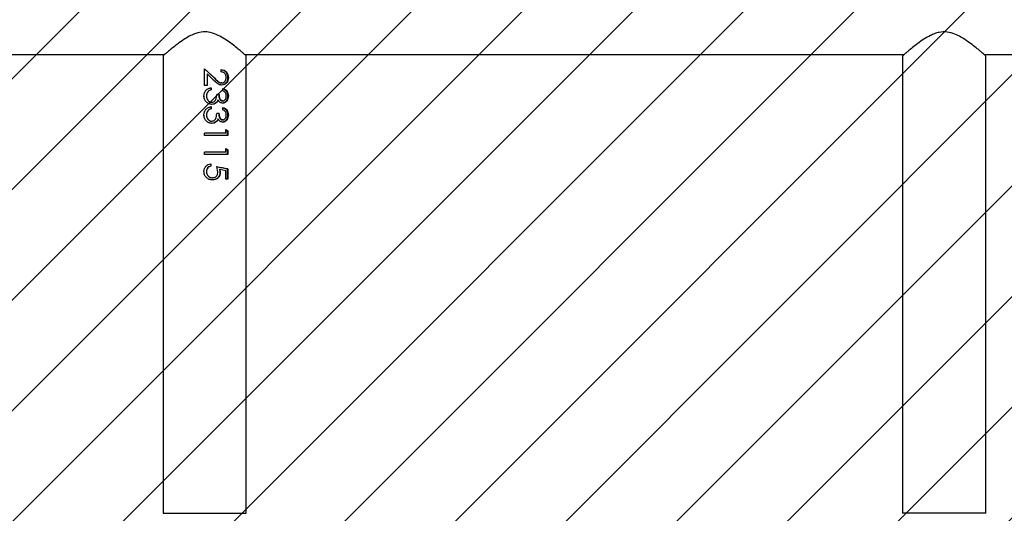
# Model space of a CAD drawing. Units: centimetres. Extents: x -792 to 241, y -926 to -464.
# Drawn here: x -174 to -134, y -766 to -746 of the extents above; entities that cross this region are included whole.
import ezdxf

# ---------------------------------------------------------------- set-up
doc = ezdxf.new("R2010")
doc.units = ezdxf.units.CM
doc.layers.add('VP-DIM', color=7, linetype='Continuous')
doc.layers.add('VP-USE', color=4, linetype='Continuous')
doc.layers.add('VP-EQ', color=7, linetype='Continuous', true_color=0x8a3492)
doc.dimstyles.new('Strefa', dxfattribs={"dimtxt": 14, "dimasz": 20, "dimexe": 20, "dimexo": 50, "dimgap": 20, "dimtad": 0, "dimdec": 0, "dimzin": 0, "dimdsep": 46, "dimtxsty": 'Standard', "dimcen": 0.09, "dimadec": 0, "dimazin": 0, "dimtfac": 1, "dimtdec": 4, "dimtofl": 0, "dimtmove": 0, "dimatfit": 3, "dimfxl": 70, "dimfxlon": 1, "dimtolj": 1, "dimtzin": 0, "dimarcsym": 0})

# ---------------------------------------------------------------- blocks, each defined once
blk = doc.blocks.new('2315__')
at = {"color": 7, "linetype": 'Continuous', "lineweight": 25}
for p, q in [((4068.21, -1613.46), (4068.21, -1798.96)), ((4068.21, -1613.46), (4101.91, -1613.46)), ((4101.91, -1798.96), (4101.91, -1613.46)), ((4368.21, -1613.46), (4368.21, -1798.96)), ((4401.91, -1613.46), (4368.21, -1613.46)), ((4401.91, -1798.96), (4401.91, -1613.46)), ((4375.64, -1753.07), (4375.64, -1748.97)), ((4375.64, -1748.97), (4376.5, -1748.97)), ((4375.91, -1753.07), (4375.91, -1748.97)), ((4376.5, -1748.97), (4376.5, -1752.37)), ((4381.81, -1748.59), (4381.91, -1748.59)), ((4375.64, -1753.07), (4375.91, -1753.07)), ((4376.5, -1752.37), (4378.86, -1752.91)), ((4378.86, -1752.91), (4378.68, -1751.73)), ((4378.86, -1752.91), (4379.05, -1752.91)), ((4379.05, -1752.91), (4378.87, -1751.73)), ((4379.64, -1751.9), (4380.13, -1754.1)), ((4382.5, -1755.13), (4382.5, -1754.23)), ((4382.5, -1754.23), (4382.58, -1754.23)), ((4382.58, -1755.13), (4382.58, -1754.23)), ((4375.64, -1758.97), (4385.06, -1758.97)), ((4375.64, -1760.82), (4375.64, -1758.97)), ((4376.5, -1761.41), (4375.64, -1760.82)), ((4375.64, -1760.82), (4375.91, -1760.82)), ((4375.91, -1760.82), (4375.91, -1758.97)), ((4376.5, -1761.23), (4375.91, -1760.82)), ((4376.5, -1759.87), (4376.5, -1761.41)), ((4376.5, -1759.87), (4385.06, -1759.87)), ((4385.06, -1758.97), (4385.06, -1759.87)), ((4375.64, -1766.66), (4385.06, -1766.66)), ((4375.64, -1768.51), (4375.64, -1766.66)), ((4376.5, -1769.1), (4375.64, -1768.51)), ((4375.64, -1768.51), (4375.91, -1768.51)), ((4375.91, -1768.51), (4375.91, -1766.66)), ((4376.5, -1768.92), (4375.91, -1768.51)), ((4376.5, -1767.56), (4376.5, -1769.1)), ((4376.5, -1767.56), (4385.06, -1767.56)), ((4385.06, -1766.66), (4385.06, -1767.56)), ((4377.66, -1772.05), (4377.88, -1772.05)), ((4380.37, -1772.13), (4380.51, -1772.13)), ((4382.19, -1772.43), (4382.27, -1772.43)), ((4377.63, -1777.05), (4377.63, -1777.95)), ((4379.16, -1775.51), (4380.13, -1775.51)), ((4383.75, -1776.65), (4383.79, -1776.65)), ((4377.66, -1779.74), (4377.88, -1779.74)), ((4380.37, -1779.83), (4380.51, -1779.83)), ((4382.19, -1780.13), (4382.27, -1780.13)), ((4382.38, -1778.33), (4382.38, -1777.43)), ((4382.38, -1777.43), (4382.46, -1777.43)), ((4382.46, -1778.33), (4382.46, -1777.43)), ((4377.63, -1784.74), (4377.63, -1785.64)), ((4379.16, -1783.2), (4380.13, -1783.2)), ((4382.38, -1786.02), (4382.38, -1785.13)), ((4382.38, -1785.13), (4382.46, -1785.13)), ((4382.46, -1786.02), (4382.46, -1785.13)), ((4383.75, -1784.34), (4383.79, -1784.34)), ((4378, -1787.05), (4378.21, -1787.05)), ((4381.39, -1789.07), (4384.03, -1791.57)), ((4384.03, -1786.92), (4385.06, -1786.92)), ((4384.03, -1791.57), (4384.03, -1786.92)), ((4384.06, -1791.57), (4384.06, -1786.92)), ((4385.06, -1786.92), (4385.06, -1793.72)), ((4378.33, -1792.43), (4378.33, -1793.33)), ((4385.06, -1793.72), (4380.96, -1789.84)), ((4380.96, -1789.84), (4381.08, -1789.84)), ((4385.06, -1793.72), (4381.08, -1789.84)), ((4384.03, -1791.57), (4384.06, -1791.57)), ((4068.79, -1799.46), (3801.33, -1799.46)), ((4368.79, -1799.46), (4101.33, -1799.46)), ((4668.79, -1799.46), (4401.33, -1799.46))]:
    blk.add_line(p, q, dxfattribs=at)
for points, knots in [([(4378.68, -1751.73), (4378.72, -1751.31), (4378.77, -1750.67), (4379.16, -1749.92), (4379.55, -1749.43), (4380.03, -1749.05), (4380.77, -1748.67), (4381.4, -1748.62), (4381.81, -1748.59)], [0, 0, 0, 0, 0.249327, 0.374618, 0.499856, 0.625112, 0.750438, 1, 1, 1, 1]), ([(4378.87, -1751.73), (4378.91, -1751.31), (4378.95, -1750.67), (4379.33, -1749.92), (4379.71, -1749.44), (4380.18, -1749.05), (4380.89, -1748.67), (4381.5, -1748.62), (4381.91, -1748.59)], [0, 0, 0, 0, 0.252935, 0.379305, 0.504889, 0.629706, 0.753914, 1, 1, 1, 1]), ([(4381.81, -1748.59), (4382.27, -1748.63), (4383.18, -1748.72), (4384.19, -1749.37), (4384.78, -1750.08), (4385.22, -1750.91), (4385.28, -1751.61), (4385.31, -1752.08)], [0, 0, 0, 0, 0.249636, 0.499323, 0.624667, 0.750246, 1, 1, 1, 1]), ([(4380.13, -1754.1), (4379.34, -1753.93), (4377.76, -1753.59), (4376.34, -1753.25), (4375.64, -1753.07)], [0, 0, 0, 0, 0.499989, 1, 1, 1, 1]), ([(4380.28, -1754.1), (4379.51, -1753.93), (4377.98, -1753.59), (4376.6, -1753.25), (4375.91, -1753.07)], [0, 0, 0, 0, 0.499999, 1, 1, 1, 1]), ([(4378.68, -1751.73), (4378.71, -1751.73), (4378.78, -1751.73), (4378.84, -1751.73), (4378.87, -1751.73)], [0, 0, 0, 0, 0.499779, 1, 1, 1, 1]), ([(4381.77, -1749.48), (4381.47, -1749.51), (4381.02, -1749.55), (4380.51, -1749.86), (4380.18, -1750.17), (4379.92, -1750.55), (4379.69, -1751.12), (4379.66, -1751.59), (4379.64, -1751.9)], [0, 0, 0, 0, 0.247381, 0.372459, 0.497918, 0.622718, 0.748769, 1, 1, 1, 1]), ([(4384.29, -1752.02), (4384.26, -1751.69), (4384.19, -1751.02), (4383.69, -1750.32), (4383.18, -1749.89), (4382.6, -1749.56), (4382.1, -1749.52), (4381.77, -1749.48)], [0, 0, 0, 0, 0.249756, 0.499476, 0.624773, 0.750318, 1, 1, 1, 1]), ([(4381.77, -1749.48), (4381.79, -1749.48), (4381.82, -1749.48), (4381.86, -1749.48), (4381.87, -1749.48)], [0, 0, 0, 0, 0.500012, 1, 1, 1, 1]), ([(4384.31, -1752.02), (4384.28, -1751.69), (4384.22, -1751.02), (4383.73, -1750.32), (4383.24, -1749.89), (4382.67, -1749.56), (4382.19, -1749.52), (4381.87, -1749.48)], [0, 0, 0, 0, 0.253242, 0.50439, 0.629363, 0.753865, 1, 1, 1, 1]), ([(4382.5, -1754.23), (4382.75, -1754.16), (4383.13, -1754.06), (4383.55, -1753.76), (4383.9, -1753.38), (4384.22, -1752.8), (4384.26, -1752.28), (4384.29, -1752.02)], [0, 0, 0, 0, 0.249966, 0.375176, 0.500408, 0.750242, 1, 1, 1, 1]), ([(4385.31, -1752.08), (4385.28, -1752.46), (4385.21, -1753.22), (4384.55, -1754.2), (4383.62, -1754.89), (4382.88, -1755.05), (4382.5, -1755.13)], [0, 0, 0, 0, 0.249984, 0.499696, 0.749661, 1, 1, 1, 1]), ([(4382.58, -1754.23), (4382.82, -1754.16), (4383.19, -1754.06), (4383.6, -1753.76), (4383.93, -1753.38), (4384.24, -1752.8), (4384.29, -1752.28), (4384.31, -1752.02)], [0, 0, 0, 0, 0.246469, 0.37076, 0.495866, 0.747254, 1, 1, 1, 1]), ([(4384.29, -1752.02), (4384.29, -1752.02), (4384.3, -1752.02), (4384.31, -1752.02), (4384.31, -1752.02)], [0, 0, 0, 0, 0.499759, 1, 1, 1, 1]), ([(4385.31, -1752.08), (4385.3, -1752.47), (4385.3, -1752.92), (4385.07, -1753.27), (4385.04, -1753.31)], [0, 0, 0, 0, 0.88881, 1, 1, 1, 1]), ([(4385.05, -1750.66), (4385.06, -1750.68), (4385.28, -1751.11), (4385.29, -1751.6), (4385.31, -1752.08)], [0, 0, 0, 0, 0.039314, 1, 1, 1, 1]), ([(4385.31, -1752.08), (4385.31, -1752.08), (4385.31, -1752.08), (4385.31, -1752.08), (4385.31, -1752.08)], [0, 0, 0, 0, 0.500237, 1, 1, 1, 1]), ([(4375.42, -1774.97), (4375.45, -1774.61), (4375.51, -1773.89), (4375.89, -1773.08), (4376.33, -1772.57), (4376.73, -1772.28), (4377.1, -1772.12), (4377.42, -1772.06), (4377.58, -1772.05), (4377.66, -1772.05)], [0, 0, 0, 0, 0.249616, 0.499111, 0.624298, 0.749486, 0.874654, 0.937308, 1, 1, 1, 1]), ([(4375.71, -1774.97), (4375.74, -1774.61), (4375.79, -1773.89), (4376.16, -1773.08), (4376.59, -1772.57), (4376.97, -1772.28), (4377.34, -1772.12), (4377.64, -1772.06), (4377.8, -1772.05), (4377.88, -1772.05)], [0, 0, 0, 0, 0.252812, 0.503933, 0.628887, 0.753085, 0.876665, 0.938338, 1, 1, 1, 1]), ([(4377.66, -1772.95), (4377.55, -1772.96), (4377.34, -1772.97), (4377.05, -1773.12), (4376.81, -1773.34), (4376.54, -1773.7), (4376.32, -1774.25), (4376.29, -1774.72), (4376.28, -1774.96)], [0, 0, 0, 0, 0.124989, 0.249952, 0.375086, 0.500341, 0.749868, 1, 1, 1, 1]), ([(4377.66, -1772.05), (4377.85, -1772.06), (4378.22, -1772.09), (4378.76, -1772.33), (4379.14, -1772.65), (4379.39, -1772.96), (4379.5, -1773.13), (4379.56, -1773.22)], [0, 0, 0, 0, 0.249968, 0.499692, 0.749558, 0.874751, 1, 1, 1, 1]), ([(4379.16, -1775.51), (4379.15, -1775.23), (4379.12, -1774.67), (4378.91, -1773.99), (4378.65, -1773.51), (4378.38, -1773.2), (4378.09, -1773.03), (4377.85, -1772.96), (4377.72, -1772.95), (4377.66, -1772.95)], [0, 0, 0, 0, 0.2501474, 0.5000876, 0.6251736, 0.7500539, 0.8748448, 0.9373964, 1, 1, 1, 1]), ([(4377.66, -1772.95), (4377.69, -1772.95), (4377.77, -1772.95), (4377.84, -1772.95), (4377.88, -1772.95)], [0, 0, 0, 0, 0.499974, 1, 1, 1, 1]), ([(4379.34, -1775.51), (4379.32, -1775.23), (4379.3, -1774.67), (4379.09, -1774), (4378.84, -1773.51), (4378.58, -1773.2), (4378.3, -1773.03), (4378.06, -1772.96), (4377.94, -1772.95), (4377.88, -1772.95)], [0, 0, 0, 0, 0.2526115, 0.5043353, 0.6297149, 0.7540387, 0.8772173, 0.9386159, 1, 1, 1, 1]), ([(4379.56, -1773.22), (4379.66, -1773.01), (4379.86, -1772.59), (4380.2, -1772.29), (4380.37, -1772.13)], [0, 0, 0, 0, 0.500093, 1, 1, 1, 1]), ([(4379.56, -1773.22), (4379.59, -1773.22), (4379.64, -1773.22), (4379.7, -1773.22), (4379.72, -1773.22)], [0, 0, 0, 0, 0.500019, 1, 1, 1, 1]), ([(4379.72, -1773.22), (4379.82, -1773.01), (4380.02, -1772.6), (4380.35, -1772.29), (4380.51, -1772.13)], [0, 0, 0, 0, 0.501922, 1, 1, 1, 1]), ([(4382.19, -1772.43), (4382.02, -1772.45), (4381.67, -1772.48), (4381.21, -1772.71), (4380.82, -1773.05), (4380.42, -1773.62), (4380.2, -1774.47), (4380.15, -1775.16), (4380.13, -1775.51)], [0, 0, 0, 0, 0.124965, 0.249931, 0.375437, 0.50003, 0.749411, 1, 1, 1, 1]), ([(4380.37, -1772.13), (4380.63, -1771.96), (4381.16, -1771.61), (4381.79, -1771.56), (4382.1, -1771.54)], [0, 0, 0, 0, 0.4999643, 1, 1, 1, 1]), ([(4380.51, -1772.13), (4380.77, -1771.96), (4381.27, -1771.61), (4381.88, -1771.56), (4382.19, -1771.54)], [0, 0, 0, 0, 0.501483, 1, 1, 1, 1]), ([(4382.1, -1771.54), (4382.54, -1771.59), (4383.4, -1771.71), (4384.49, -1772.52), (4385.2, -1773.67), (4385.28, -1774.56), (4385.31, -1775)], [0, 0, 0, 0, 0.249653, 0.499688, 0.749799, 1, 1, 1, 1]), ([(4382.1, -1771.54), (4382.12, -1771.54), (4382.15, -1771.54), (4382.18, -1771.54), (4382.19, -1771.54)], [0, 0, 0, 0, 0.49999, 1, 1, 1, 1]), ([(4384.29, -1774.98), (4384.27, -1774.67), (4384.23, -1774.06), (4383.87, -1773.35), (4383.45, -1772.91), (4383.07, -1772.64), (4382.64, -1772.47), (4382.34, -1772.44), (4382.19, -1772.43)], [0, 0, 0, 0, 0.250092, 0.499377, 0.624635, 0.749808, 0.87491, 1, 1, 1, 1]), ([(4384.31, -1774.98), (4384.29, -1774.67), (4384.26, -1774.06), (4383.91, -1773.35), (4383.5, -1772.91), (4383.13, -1772.64), (4382.72, -1772.47), (4382.42, -1772.44), (4382.27, -1772.43)], [0, 0, 0, 0, 0.2531967, 0.5041817, 0.6292725, 0.753552, 0.8769823, 1, 1, 1, 1]), ([(4377.63, -1777.95), (4377.32, -1777.85), (4376.71, -1777.65), (4375.98, -1776.97), (4375.5, -1776.04), (4375.45, -1775.33), (4375.42, -1774.97)], [0, 0, 0, 0, 0.250459, 0.500282, 0.750036, 1, 1, 1, 1]), ([(4375.42, -1774.97), (4375.47, -1774.97), (4375.57, -1774.97), (4375.66, -1774.97), (4375.71, -1774.97)], [0, 0, 0, 0, 0.50023, 1, 1, 1, 1]), ([(4377.63, -1777.85), (4377.41, -1777.78), (4376.89, -1777.6), (4376.25, -1776.97), (4375.78, -1776.04), (4375.73, -1775.33), (4375.71, -1774.97)], [0, 0, 0, 0, 0.19624, 0.461587, 0.729745, 1, 1, 1, 1]), ([(4376.28, -1774.96), (4376.3, -1775.19), (4376.33, -1775.65), (4376.6, -1776.29), (4377.07, -1776.75), (4377.44, -1776.95), (4377.63, -1777.05)], [0, 0, 0, 0, 0.250071, 0.499565, 0.749416, 1, 1, 1, 1]), ([(4385.31, -1775), (4385.28, -1775.41), (4385.24, -1776.02), (4384.89, -1776.77), (4384.41, -1777.42), (4383.56, -1778.04), (4382.77, -1778.23), (4382.38, -1778.33)], [0, 0, 0, 0, 0.25037, 0.375904, 0.501002, 0.748434, 1, 1, 1, 1]), ([(4382.38, -1777.43), (4382.63, -1777.35), (4383.15, -1777.19), (4383.55, -1776.83), (4383.75, -1776.65)], [0, 0, 0, 0, 0.5011819, 1, 1, 1, 1]), ([(4382.46, -1777.43), (4382.71, -1777.35), (4383.21, -1777.19), (4383.59, -1776.83), (4383.79, -1776.65)], [0, 0, 0, 0, 0.4993, 1, 1, 1, 1]), ([(4383.75, -1776.65), (4383.91, -1776.4), (4384.24, -1775.89), (4384.27, -1775.28), (4384.29, -1774.98)], [0, 0, 0, 0, 0.499303, 1, 1, 1, 1]), ([(4383.79, -1776.65), (4383.95, -1776.4), (4384.27, -1775.89), (4384.3, -1775.28), (4384.31, -1774.98)], [0, 0, 0, 0, 0.497803, 1, 1, 1, 1]), ([(4384.29, -1774.98), (4384.29, -1774.98), (4384.3, -1774.98), (4384.31, -1774.98), (4384.31, -1774.98)], [0, 0, 0, 0, 0.499759, 1, 1, 1, 1]), ([(4385.04, -1773.6), (4385.06, -1773.64), (4385.31, -1774.05), (4385.31, -1774.54), (4385.31, -1775)], [0, 0, 0, 0, 0.079314, 1, 1, 1, 1]), ([(4385.31, -1775), (4385.29, -1775.41), (4385.28, -1775.89), (4385.08, -1776.31), (4385.05, -1776.36)], [0, 0, 0, 0, 0.871212, 1, 1, 1, 1]), ([(4385.31, -1775), (4385.31, -1775), (4385.31, -1775), (4385.31, -1775), (4385.31, -1775)], [0, 0, 0, 0, 0.500237, 1, 1, 1, 1]), ([(4375.42, -1782.66), (4375.45, -1782.3), (4375.51, -1781.58), (4375.89, -1780.77), (4376.33, -1780.27), (4376.73, -1779.98), (4377.1, -1779.82), (4377.42, -1779.75), (4377.58, -1779.75), (4377.66, -1779.74)], [0, 0, 0, 0, 0.249616, 0.499111, 0.624298, 0.749486, 0.874654, 0.937308, 1, 1, 1, 1]), ([(4375.71, -1782.66), (4375.74, -1782.3), (4375.79, -1781.58), (4376.16, -1780.77), (4376.59, -1780.27), (4376.97, -1779.98), (4377.34, -1779.82), (4377.64, -1779.75), (4377.8, -1779.75), (4377.88, -1779.74)], [0, 0, 0, 0, 0.252812, 0.503933, 0.628887, 0.753085, 0.876665, 0.938338, 1, 1, 1, 1]), ([(4377.66, -1780.64), (4377.55, -1780.65), (4377.34, -1780.67), (4377.05, -1780.81), (4376.81, -1781.04), (4376.54, -1781.39), (4376.32, -1781.94), (4376.29, -1782.41), (4376.28, -1782.65)], [0, 0, 0, 0, 0.124989, 0.249952, 0.375086, 0.500341, 0.749868, 1, 1, 1, 1]), ([(4377.66, -1779.74), (4377.85, -1779.75), (4378.22, -1779.78), (4378.76, -1780.02), (4379.14, -1780.34), (4379.39, -1780.65), (4379.5, -1780.82), (4379.56, -1780.91)], [0, 0, 0, 0, 0.249968, 0.499691, 0.749557, 0.87475, 1, 1, 1, 1]), ([(4379.16, -1783.2), (4379.15, -1782.92), (4379.12, -1782.36), (4378.91, -1781.69), (4378.65, -1781.2), (4378.38, -1780.89), (4378.09, -1780.72), (4377.85, -1780.65), (4377.72, -1780.64), (4377.66, -1780.64)], [0, 0, 0, 0, 0.2501474, 0.5000876, 0.6251736, 0.7500539, 0.8748448, 0.9373964, 1, 1, 1, 1]), ([(4377.66, -1780.64), (4377.69, -1780.64), (4377.77, -1780.64), (4377.84, -1780.64), (4377.88, -1780.64)], [0, 0, 0, 0, 0.499974, 1, 1, 1, 1]), ([(4379.34, -1783.2), (4379.32, -1782.92), (4379.3, -1782.36), (4379.09, -1781.69), (4378.84, -1781.2), (4378.58, -1780.89), (4378.3, -1780.72), (4378.06, -1780.65), (4377.94, -1780.64), (4377.88, -1780.64)], [0, 0, 0, 0, 0.2526115, 0.5043353, 0.6297149, 0.7540387, 0.8772173, 0.9386159, 1, 1, 1, 1]), ([(4379.56, -1780.91), (4379.66, -1780.7), (4379.86, -1780.29), (4380.2, -1779.98), (4380.37, -1779.83)], [0, 0, 0, 0, 0.500093, 1, 1, 1, 1]), ([(4379.56, -1780.91), (4379.59, -1780.91), (4379.64, -1780.91), (4379.7, -1780.91), (4379.72, -1780.91)], [0, 0, 0, 0, 0.500019, 1, 1, 1, 1]), ([(4379.72, -1780.91), (4379.82, -1780.7), (4380.02, -1780.29), (4380.35, -1779.98), (4380.51, -1779.83)], [0, 0, 0, 0, 0.501921, 1, 1, 1, 1]), ([(4382.19, -1780.13), (4382.02, -1780.14), (4381.67, -1780.17), (4381.21, -1780.41), (4380.82, -1780.74), (4380.42, -1781.31), (4380.2, -1782.16), (4380.15, -1782.86), (4380.13, -1783.2)], [0, 0, 0, 0, 0.124964, 0.249931, 0.375437, 0.50003, 0.749411, 1, 1, 1, 1]), ([(4380.37, -1779.83), (4380.63, -1779.65), (4381.16, -1779.3), (4381.79, -1779.25), (4382.1, -1779.23)], [0, 0, 0, 0, 0.4999643, 1, 1, 1, 1]), ([(4380.51, -1779.83), (4380.77, -1779.65), (4381.27, -1779.3), (4381.88, -1779.25), (4382.19, -1779.23)], [0, 0, 0, 0, 0.501483, 1, 1, 1, 1]), ([(4382.1, -1779.23), (4382.54, -1779.29), (4383.4, -1779.4), (4384.49, -1780.21), (4385.2, -1781.37), (4385.28, -1782.25), (4385.31, -1782.69)], [0, 0, 0, 0, 0.249653, 0.499689, 0.749799, 1, 1, 1, 1]), ([(4382.1, -1779.23), (4382.12, -1779.23), (4382.15, -1779.23), (4382.18, -1779.23), (4382.19, -1779.23)], [0, 0, 0, 0, 0.49999, 1, 1, 1, 1]), ([(4384.29, -1782.67), (4384.27, -1782.36), (4384.23, -1781.75), (4383.87, -1781.04), (4383.45, -1780.6), (4383.07, -1780.33), (4382.64, -1780.16), (4382.34, -1780.14), (4382.19, -1780.13)], [0, 0, 0, 0, 0.250091, 0.499377, 0.624635, 0.749808, 0.87491, 1, 1, 1, 1]), ([(4384.31, -1782.67), (4384.29, -1782.36), (4384.26, -1781.75), (4383.91, -1781.05), (4383.5, -1780.6), (4383.13, -1780.33), (4382.72, -1780.16), (4382.42, -1780.14), (4382.27, -1780.13)], [0, 0, 0, 0, 0.2531957, 0.5041817, 0.6292726, 0.7535521, 0.8769824, 1, 1, 1, 1]), ([(4385.04, -1781.3), (4385.06, -1781.33), (4385.31, -1781.74), (4385.31, -1782.23), (4385.31, -1782.69)], [0, 0, 0, 0, 0.079312, 1, 1, 1, 1]), ([(4377.63, -1785.64), (4377.32, -1785.54), (4376.71, -1785.34), (4375.98, -1784.67), (4375.5, -1783.73), (4375.45, -1783.02), (4375.42, -1782.66)], [0, 0, 0, 0, 0.250459, 0.500282, 0.750036, 1, 1, 1, 1]), ([(4375.42, -1782.66), (4375.47, -1782.66), (4375.57, -1782.66), (4375.66, -1782.66), (4375.71, -1782.66)], [0, 0, 0, 0, 0.50023, 1, 1, 1, 1]), ([(4377.63, -1785.55), (4377.41, -1785.47), (4376.89, -1785.29), (4376.25, -1784.66), (4375.78, -1783.73), (4375.73, -1783.02), (4375.71, -1782.66)], [0, 0, 0, 0, 0.19624, 0.461587, 0.729745, 1, 1, 1, 1]), ([(4376.28, -1782.65), (4376.3, -1782.88), (4376.33, -1783.35), (4376.6, -1783.98), (4377.07, -1784.44), (4377.44, -1784.64), (4377.63, -1784.74)], [0, 0, 0, 0, 0.250071, 0.499565, 0.749417, 1, 1, 1, 1]), ([(4385.31, -1782.69), (4385.28, -1783.1), (4385.24, -1783.72), (4384.89, -1784.46), (4384.41, -1785.12), (4383.56, -1785.73), (4382.77, -1785.93), (4382.38, -1786.02)], [0, 0, 0, 0, 0.25037, 0.375904, 0.501002, 0.748434, 1, 1, 1, 1]), ([(4382.38, -1785.13), (4382.63, -1785.05), (4383.15, -1784.88), (4383.55, -1784.52), (4383.75, -1784.34)], [0, 0, 0, 0, 0.5011819, 1, 1, 1, 1]), ([(4382.46, -1785.13), (4382.71, -1785.04), (4383.21, -1784.88), (4383.59, -1784.52), (4383.79, -1784.34)], [0, 0, 0, 0, 0.4993, 1, 1, 1, 1]), ([(4383.75, -1784.34), (4383.91, -1784.09), (4384.24, -1783.58), (4384.27, -1782.98), (4384.29, -1782.67)], [0, 0, 0, 0, 0.499303, 1, 1, 1, 1]), ([(4383.79, -1784.34), (4383.95, -1784.09), (4384.27, -1783.58), (4384.3, -1782.97), (4384.31, -1782.67)], [0, 0, 0, 0, 0.497803, 1, 1, 1, 1]), ([(4384.29, -1782.67), (4384.29, -1782.67), (4384.3, -1782.67), (4384.31, -1782.67), (4384.31, -1782.67)], [0, 0, 0, 0, 0.499759, 1, 1, 1, 1]), ([(4385.31, -1782.69), (4385.29, -1783.1), (4385.28, -1783.58), (4385.08, -1784), (4385.05, -1784.06)], [0, 0, 0, 0, 0.87121, 1, 1, 1, 1]), ([(4385.31, -1782.69), (4385.31, -1782.69), (4385.31, -1782.69), (4385.31, -1782.69), (4385.31, -1782.69)], [0, 0, 0, 0, 0.500237, 1, 1, 1, 1]), ([(4375.42, -1790.07), (4375.45, -1789.67), (4375.49, -1789.08), (4375.8, -1788.37), (4376.22, -1787.77), (4376.93, -1787.17), (4377.64, -1787.09), (4378, -1787.05)], [0, 0, 0, 0, 0.2499037, 0.3752737, 0.5006395, 0.7503801, 1, 1, 1, 1]), ([(4375.71, -1790.07), (4375.73, -1789.67), (4375.77, -1789.08), (4376.07, -1788.37), (4376.48, -1787.77), (4377.17, -1787.17), (4377.86, -1787.09), (4378.21, -1787.05)], [0, 0, 0, 0, 0.253411, 0.379884, 0.505612, 0.753903, 1, 1, 1, 1]), ([(4378.07, -1787.95), (4377.95, -1787.95), (4377.7, -1787.97), (4377.23, -1788.15), (4376.74, -1788.58), (4376.34, -1789.29), (4376.3, -1789.84), (4376.28, -1790.12)], [0, 0, 0, 0, 0.1254105, 0.2507526, 0.5003848, 0.750052, 1, 1, 1, 1]), ([(4378, -1787.05), (4378.32, -1787.08), (4378.97, -1787.14), (4380.14, -1787.87), (4380.89, -1788.59), (4381.39, -1789.07)], [0, 0, 0, 0, 0.24951, 0.49924, 1, 1, 1, 1]), ([(4380.96, -1789.84), (4380.53, -1789.42), (4379.89, -1788.78), (4378.92, -1788.05), (4378.36, -1787.98), (4378.07, -1787.95)], [0, 0, 0, 0, 0.5010971, 0.7509931, 1, 1, 1, 1]), ([(4378.07, -1787.95), (4378.11, -1787.95), (4378.18, -1787.95), (4378.24, -1787.95), (4378.28, -1787.95)], [0, 0, 0, 0, 0.500025, 1, 1, 1, 1]), ([(4381.08, -1789.84), (4380.67, -1789.42), (4380.05, -1788.79), (4379.11, -1788.06), (4378.55, -1787.98), (4378.28, -1787.95)], [0, 0, 0, 0, 0.503271, 0.752968, 1, 1, 1, 1]), ([(4378.33, -1793.33), (4377.93, -1793.28), (4377.15, -1793.19), (4376.34, -1792.58), (4375.87, -1791.92), (4375.51, -1791.16), (4375.46, -1790.51), (4375.42, -1790.07)], [0, 0, 0, 0, 0.25045, 0.49972, 0.6251252, 0.7499283, 1, 1, 1, 1]), ([(4375.42, -1790.07), (4375.47, -1790.07), (4375.57, -1790.07), (4375.66, -1790.07), (4375.71, -1790.07)], [0, 0, 0, 0, 0.50023, 1, 1, 1, 1]), ([(4378.33, -1793.29), (4378.02, -1793.25), (4377.51, -1793.19), (4376.91, -1792.82), (4376.48, -1792.42), (4376.14, -1791.92), (4375.79, -1791.16), (4375.74, -1790.5), (4375.71, -1790.07)], [0, 0, 0, 0, 0.211175, 0.341149, 0.471732, 0.603141, 0.735454, 1, 1, 1, 1]), ([(4376.28, -1790.12), (4376.31, -1790.42), (4376.34, -1790.88), (4376.59, -1791.42), (4376.84, -1791.77), (4377.16, -1792.05), (4377.64, -1792.33), (4378.05, -1792.39), (4378.33, -1792.43)], [0, 0, 0, 0, 0.2493379, 0.3744805, 0.4996457, 0.6248203, 0.7500541, 1, 1, 1, 1]), ([(4068.21, -1798.96), (4068.21, -1798.96), (4068.16, -1798.92), (4068.34, -1799.08), (4068.77, -1799.44), (4069.47, -1800.04), (4070.42, -1800.84), (4071.8, -1801.97), (4073.69, -1803.46), (4075.96, -1805.11), (4078.3, -1806.59), (4080.79, -1807.85), (4083.77, -1808.75), (4086.67, -1808.62), (4088.94, -1807.95), (4091.05, -1807.02), (4093.36, -1805.65), (4095.78, -1803.95), (4097.95, -1802.27), (4099.61, -1800.92), (4100.75, -1799.95), (4101.67, -1799.17), (4101.82, -1799.04), (4101.91, -1798.96)], [0, 0, 0, 0, 0.000622, 0.042197, 0.079654, 0.118052, 0.158708, 0.200177, 0.26146, 0.324503, 0.3722, 0.420865, 0.478037, 0.535678, 0.569352, 0.603961, 0.66148, 0.720528, 0.781123, 0.843589, 0.886031, 0.92958, 1, 1, 1, 1]), ([(4368.21, -1798.96), (4368.24, -1798.99), (4368.3, -1799.04), (4368.81, -1799.48), (4369.59, -1800.14), (4370.73, -1801.1), (4372.33, -1802.4), (4374.4, -1804), (4376.79, -1805.68), (4379.52, -1807.28), (4382.52, -1808.48), (4385.7, -1808.78), (4388.44, -1808.17), (4390.79, -1807.14), (4393.12, -1805.81), (4395.54, -1804.13), (4397.71, -1802.46), (4399.39, -1801.09), (4400.54, -1800.13), (4401.34, -1799.45), (4401.82, -1799.04), (4401.88, -1798.99), (4401.91, -1798.96)], [0, 0, 0, 0, 0.040948, 0.083286, 0.124196, 0.16611, 0.222641, 0.28079, 0.338633, 0.397881, 0.458842, 0.510853, 0.562837, 0.605634, 0.649539, 0.713931, 0.780186, 0.828962, 0.878971, 0.919142, 0.960412, 1, 1, 1, 1])]:
    blk.add_open_spline(points, degree=3, knots=knots, dxfattribs=at)
blk = doc.blocks.new('2315__ 2D')
at = {"xscale": 0.1, "yscale": 0.1, "zscale": 0.1, "rotation": 180}
blk.add_blockref('2315__', (272.186, -927.833), dxfattribs=at)
blk = doc.blocks.new('*D21')
at = {"layer": 'Defpoints', "color": 0}
for p in [(-151.77, -566.302), (-151.77, -925.672), (220.68, -925.672)]:
    blk.add_point(p, dxfattribs=at)
at = {"layer": 'VP-DIM', "color": 0, "lineweight": -2}
for p, q in [((150.68, -566.302), (240.68, -566.302)), ((220.68, -586.302), (220.68, -717.659)), ((220.68, -905.672), (220.68, -794.993)), ((150.68, -925.672), (240.68, -925.672))]:
    blk.add_line(p, q, dxfattribs=at)
at = {"layer": 'VP-DIM', "color": 0}
for points in [[(224.013, -586.302), (217.346, -586.302), (220.68, -566.302)], [(217.346, -905.672), (224.013, -905.672), (220.68, -925.672)]]:
    blk.add_solid(points, dxfattribs=at)
at = {"layer": 'VP-DIM', "color": 0, "insert": (220.68, -756.326), "char_height": 14, "attachment_point": 5, "rotation": 90}
blk.add_mtext('\\A1;359', dxfattribs=at)
blk = doc.blocks.new('*D22')
at = {"layer": 'Defpoints', "color": 0}
for p in [(-151.32, -716.302), (-121.32, -775.672), (170.498, -775.672)]:
    blk.add_point(p, dxfattribs=at)
at = {"layer": 'VP-DIM', "color": 0, "lineweight": -2}
for p, q in [((170.498, -696.302), (170.498, -676.302)), ((100.498, -716.302), (190.498, -716.302)), ((100.498, -775.672), (190.498, -775.672)), ((170.498, -795.672), (170.498, -815.672))]:
    blk.add_line(p, q, dxfattribs=at)
at = {"layer": 'VP-DIM', "color": 0}
for points in [[(167.164, -696.302), (173.831, -696.302), (170.498, -716.302)], [(173.831, -795.672), (167.164, -795.672), (170.498, -775.672)]]:
    blk.add_solid(points, dxfattribs=at)
at = {"layer": 'VP-DIM', "color": 0, "insert": (170.498, -751.338), "char_height": 14, "attachment_point": 5, "rotation": 90}
blk.add_mtext('\\A1;59', dxfattribs=at)

msp = doc.modelspace()

# ---------------------------------------------------------------- hatches: boundary and pattern name
at = {"layer": 'VP-USE'}
h = msp.add_hatch(dxfattribs=at)
h.set_pattern_fill('ANSI31', color=4, angle=180, style=0)
edge = h.paths.add_edge_path()
edge.add_line((-228.005, -666.302), (-74.635, -666.387))
edge.add_arc((-74.635, -716.387), 50, 0, 90, ccw=False)
edge.add_line((-24.635, -716.387), (-24.635, -744.037))
edge.add_arc((-74.635, -744.037), 50, 291.0971, 360, ccw=False)
edge.add_arc((-104.33, -775.672), 50, 270, 342.5261, ccw=False)
edge.add_line((-104.33, -825.672), (-198.005, -825.672))
edge.add_arc((-198.005, -775.672), 50, 197.6329, 270, ccw=False)
edge.add_arc((-228.005, -744.037), 50, 180, 249.328, ccw=False)
edge.add_line((-278.005, -744.037), (-278.002, -715.714))
edge.add_arc((-228.005, -716.302), 50, 89.9369, 179.3255, ccw=False)

# ---------------------------------------------------------------- block references
at = {"layer": 'VP-EQ', "color": 0}
msp.add_blockref('2315__ 2D', (0, 0), dxfattribs=at)

# ---------------------------------------------------------------- dimensions: what is measured, and where the dimension line sits
at = {"layer": 'VP-DIM', "color": 0}
for base, p1, p2, picture, middle in [((220.68, -925.672), (-151.77, -566.302), (-151.77, -925.672), '*D21', (220.68, -756.326)), ((170.498, -775.672), (-151.32, -716.302), (-121.32, -775.672), '*D22', (170.498, -751.338))]:
    dim = msp.add_linear_dim(base=base, p1=p1, p2=p2, angle=90, dimstyle='Strefa', dxfattribs=at)
    dim.commit()
    dim.dimension.update_dxf_attribs({"geometry": picture, "text_midpoint": middle, "dimtype": 160})

doc.saveas('drawing.dxf')
